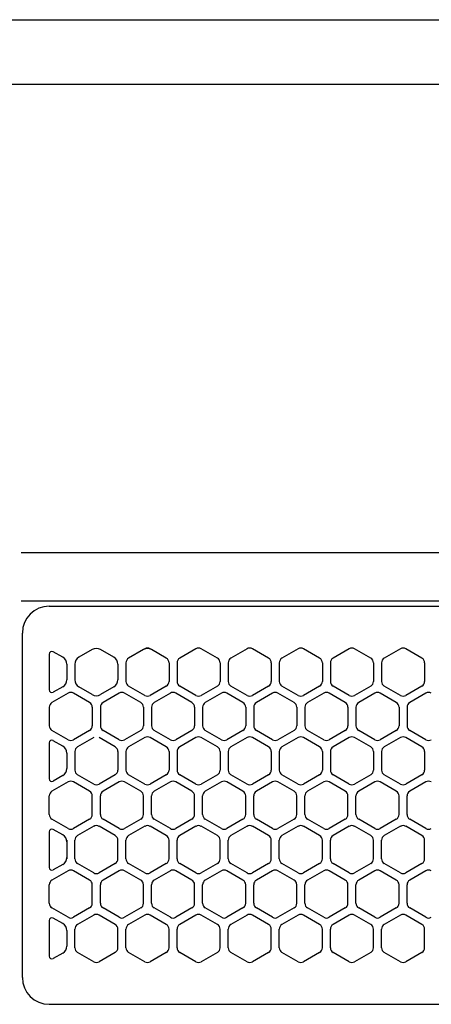
# Model space of a CAD drawing. Extents: x -4463 to 19780, y 852 to 14367.
# Drawn here: x 15200 to 15277, y 11267 to 11450 of the extents above; entities that cross this region are included whole.
import ezdxf

# ---------------------------------------------------------------- set-up
doc = ezdxf.new("R2010")
doc.units = 0
doc.header["$LTSCALE"] = 100
doc.header["$MEASUREMENT"] = 0
doc.header["$PDMODE"] = 3
doc.linetypes.add('CENTER', pattern=[50.8, 31.75, -6.35, 6.35, -6.35])
doc.linetypes.add('DASHED', pattern=[3, 2, -1])
doc.layers.get('0').update_dxf_attribs({"linetype": 'CONTINUOUS'})
doc.layers.get('Defpoints').update_dxf_attribs({"linetype": 'CONTINUOUS'})
doc.layers.add('DIM', color=1, linetype='CONTINUOUS')
doc.styles.get("Standard").update_dxf_attribs({"font": 'TXT.shx', "width": 0.7, "bigfont": 'BIGFONT.shx'})
doc.dimstyles.get("Standard").update_dxf_attribs({"dimscale": 40, "dimtxt": 2, "dimasz": 1.5, "dimexe": 0.5, "dimexo": 1, "dimgap": 0.8, "dimtad": 1, "dimdec": 1, "dimdsep": 46, "dimtxsty": 'Standard', "dimblk": 'OPEN30', "dimcen": 0, "dimclrd": 1, "dimclre": 1, "dimclrt": 7, "dimadec": 1, "dimazin": 2, "dimtm": 0.5, "dimtfac": 1, "dimtdec": 1, "dimtmove": 1, "dimatfit": 3, "dimldrblk": 'OPEN30', "dimfxl": 0, "dimtolj": 1, "dimlwd": -1, "dimlwe": -1, "dimarcsym": 0})

# ---------------------------------------------------------------- blocks, each defined once
blk = doc.blocks.new('_Open30')
at = {"color": 0, "linetype": 'ByBlock', "lineweight": -2}
for p, q in [((-1, 0.2679), (0, 0)), ((0, 0), (-1, -0.2679)), ((0, 0), (-1, 0))]:
    blk.add_line(p, q, dxfattribs=at)
blk = doc.blocks.new('*D240')
at = {"layer": 'Defpoints', "color": 0}
for p in [(16925, 11850), (14750, 11511.57), (16925, 11320.6)]:
    blk.add_point(p, dxfattribs=at)
at = {"layer": 'DIM', "color": 1}
for p, q in [((14750, 11551.57), (14750, 11870)), ((16925, 11360.6), (16925, 11870)), ((14810, 11850), (16865, 11850))]:
    blk.add_line(p, q, dxfattribs=at)
at = {"layer": 'DIM', "color": 1, "xscale": 60, "yscale": 60, "zscale": 60, "rotation": 180}
blk.add_blockref('_Open30', (14750, 11850), dxfattribs=at)
at = {"layer": 'DIM', "color": 1, "xscale": 60, "yscale": 60, "zscale": 60}
blk.add_blockref('_Open30', (16925, 11850), dxfattribs=at)
at = {"layer": 'DIM', "color": 7, "insert": (15837.5, 11922), "char_height": 80, "attachment_point": 5}
blk.add_mtext('\\A1;2175', dxfattribs=at)
blk = doc.blocks.new('RB31AW13A16R（平面）')
at = {"linetype": 'Continuous'}
for p, q in [((0.25, 505), (275, 505)), ((0.25, 505), (15, 505)), ((0.25, 496), (275, 496)), ((0.25, 496), (15, 496)), ((5.5, 495), (275, 495)), ((0.5, 426), (0.5, 490)), ((0.5, 426), (0.5, 490)), ((13.5, 486.94), (11, 485.49)), ((13.5, 486.94), (11, 485.49)), ((17.5, 485.49), (15, 486.94)), ((17.5, 485.49), (15, 486.94)), ((23, 486.94), (20.25, 485.35)), ((23, 486.94), (20.25, 485.35)), ((23.25, 487.08), (23, 486.94)), ((23.25, 487.08), (23, 486.94)), ((24.5, 486.94), (24.25, 487.08)), ((24.5, 486.94), (24.25, 487.08)), ((27.25, 485.35), (24.5, 486.94)), ((27.25, 485.35), (24.5, 486.94)), ((32.75, 487.08), (29.75, 485.35)), ((32.75, 487.08), (29.75, 485.35)), ((36.75, 485.35), (33.75, 487.08)), ((36.75, 485.35), (33.75, 487.08)), ((42.25, 487.08), (39.25, 485.35)), ((42.25, 487.08), (39.25, 485.35)), ((46.25, 485.35), (43.25, 487.08)), ((46.25, 485.35), (43.25, 487.08)), ((51.75, 487.08), (48.75, 485.35)), ((51.75, 487.08), (48.75, 485.35)), ((55.75, 485.35), (52.75, 487.08)), ((55.75, 485.35), (52.75, 487.08)), ((61.25, 487.08), (58.25, 485.35)), ((61.25, 487.08), (58.25, 485.35)), ((65.25, 485.35), (62.25, 487.08)), ((65.25, 485.35), (62.25, 487.08)), ((70.75, 487.08), (67.75, 485.35)), ((70.75, 487.08), (67.75, 485.35)), ((74.75, 485.35), (71.75, 487.08)), ((74.75, 485.35), (71.75, 487.08)), ((5.5, 486.07), (5.5, 479.43)), ((5.5, 486.07), (5.5, 479.43)), ((8, 485.49), (6.25, 486.5)), ((8, 485.49), (6.25, 486.5)), ((8.75, 484.19), (8.75, 481.31)), ((8.75, 484.19), (8.75, 481.31)), ((10.25, 484.19), (10.25, 481.31)), ((10.25, 484.19), (10.25, 481.31)), ((18.25, 484.19), (18.25, 481.31)), ((18.25, 484.19), (18.25, 481.31)), ((19.75, 484.48), (19.75, 481.02)), ((19.75, 484.48), (19.75, 481.02)), ((27.75, 484.48), (27.75, 481.02)), ((27.75, 484.48), (27.75, 481.02)), ((29.25, 484.48), (29.25, 481.02)), ((29.25, 484.48), (29.25, 481.02)), ((37.25, 484.48), (37.25, 481.02)), ((37.25, 484.48), (37.25, 481.02)), ((38.75, 484.48), (38.75, 481.02)), ((38.75, 484.48), (38.75, 481.02)), ((46.75, 484.48), (46.75, 481.02)), ((46.75, 484.48), (46.75, 481.02)), ((48.25, 484.48), (48.25, 481.02)), ((48.25, 484.48), (48.25, 481.02)), ((56.25, 484.48), (56.25, 481.02)), ((56.25, 484.48), (56.25, 481.02)), ((57.75, 484.48), (57.75, 481.02)), ((57.75, 484.48), (57.75, 481.02)), ((65.75, 484.48), (65.75, 481.02)), ((65.75, 484.48), (65.75, 481.02)), ((67.25, 484.48), (67.25, 481.02)), ((67.25, 484.48), (67.25, 481.02)), ((75.25, 484.48), (75.25, 481.02)), ((75.25, 484.48), (75.25, 481.02)), ((8, 480.01), (6.25, 479)), ((8, 480.01), (6.25, 479)), ((13.5, 478.56), (11, 480.01)), ((13.5, 478.56), (11, 480.01)), ((17.5, 480.01), (15, 478.56)), ((17.5, 480.01), (15, 478.56)), ((23.25, 478.42), (20.25, 480.15)), ((23.25, 478.42), (20.25, 480.15)), ((27.25, 480.15), (24.25, 478.42)), ((27.25, 480.15), (24.25, 478.42)), ((32.75, 478.42), (29.75, 480.15)), ((32.75, 478.42), (29.75, 480.15)), ((36.75, 480.15), (33.75, 478.42)), ((36.75, 480.15), (33.75, 478.42)), ((42.25, 478.42), (39.25, 480.15)), ((42.25, 478.42), (39.25, 480.15)), ((46.25, 480.15), (43.25, 478.42)), ((46.25, 480.15), (43.25, 478.42)), ((51.75, 478.42), (48.75, 480.15)), ((51.75, 478.42), (48.75, 480.15)), ((55.75, 480.15), (52.75, 478.42)), ((55.75, 480.15), (52.75, 478.42)), ((61.25, 478.42), (58.25, 480.15)), ((61.25, 478.42), (58.25, 480.15)), ((65.25, 480.15), (62.25, 478.42)), ((65.25, 480.15), (62.25, 478.42)), ((70.75, 478.42), (67.75, 480.15)), ((70.75, 478.42), (67.75, 480.15)), ((74.75, 480.15), (71.75, 478.42)), ((74.75, 480.15), (71.75, 478.42)), ((9, 478.83), (6, 477.1)), ((9, 478.83), (6, 477.1)), ((13, 477.1), (10, 478.83)), ((13, 477.1), (10, 478.83)), ((18.5, 478.83), (15.5, 477.1)), ((18.5, 478.83), (15.5, 477.1)), ((22.5, 477.1), (19.5, 478.83)), ((22.5, 477.1), (19.5, 478.83)), ((28, 478.83), (25, 477.1)), ((28, 478.83), (25, 477.1)), ((32, 477.1), (29, 478.83)), ((32, 477.1), (29, 478.83)), ((37.5, 478.83), (34.5, 477.1)), ((37.5, 478.83), (34.5, 477.1)), ((41.5, 477.1), (38.5, 478.83)), ((41.5, 477.1), (38.5, 478.83)), ((47, 478.83), (44, 477.1)), ((47, 478.83), (44, 477.1)), ((51, 477.1), (48, 478.83)), ((51, 477.1), (48, 478.83)), ((56.5, 478.83), (53.5, 477.1)), ((56.5, 478.83), (53.5, 477.1)), ((60.5, 477.1), (57.5, 478.83)), ((60.5, 477.1), (57.5, 478.83)), ((66, 478.83), (63, 477.1)), ((66, 478.83), (63, 477.1)), ((70, 477.1), (67, 478.83)), ((70, 477.1), (67, 478.83)), ((75.5, 478.83), (72.5, 477.1)), ((75.5, 478.83), (72.5, 477.1)), ((5.5, 476.23), (5.5, 472.77)), ((5.5, 476.23), (5.5, 472.77)), ((13.5, 476.23), (13.5, 472.77)), ((13.5, 476.23), (13.5, 472.77)), ((15, 476.23), (15, 472.77)), ((15, 476.23), (15, 472.77)), ((23, 476.23), (23, 472.77)), ((23, 476.23), (23, 472.77)), ((24.5, 476.23), (24.5, 472.77)), ((24.5, 476.23), (24.5, 472.77)), ((32.5, 476.23), (32.5, 472.77)), ((32.5, 476.23), (32.5, 472.77)), ((34, 476.23), (34, 472.77)), ((34, 476.23), (34, 472.77)), ((42, 476.23), (42, 472.77)), ((42, 476.23), (42, 472.77)), ((43.5, 476.23), (43.5, 472.77)), ((43.5, 476.23), (43.5, 472.77)), ((51.5, 476.23), (51.5, 472.77)), ((51.5, 476.23), (51.5, 472.77)), ((53, 476.23), (53, 472.77)), ((53, 476.23), (53, 472.77)), ((61, 476.23), (61, 472.77)), ((61, 476.23), (61, 472.77)), ((62.5, 476.23), (62.5, 472.77)), ((62.5, 476.23), (62.5, 472.77)), ((70.5, 476.23), (70.5, 472.77)), ((70.5, 476.23), (70.5, 472.77)), ((72, 476.23), (72, 472.77)), ((72, 476.23), (72, 472.77)), ((9, 470.17), (6, 471.9)), ((9, 470.17), (6, 471.9)), ((13, 471.9), (10, 470.17)), ((13, 471.9), (10, 470.17)), ((13.75, 470.58), (10.75, 468.85)), ((13.75, 470.58), (10.75, 468.85)), ((17.75, 468.85), (14.75, 470.58)), ((17.75, 468.85), (14.75, 470.58)), ((18.5, 470.17), (15.5, 471.9)), ((18.5, 470.17), (15.5, 471.9)), ((22.5, 471.9), (19.5, 470.17)), ((22.5, 471.9), (19.5, 470.17)), ((23.25, 470.58), (20.25, 468.85)), ((23.25, 470.58), (20.25, 468.85)), ((27.25, 468.85), (24.25, 470.58)), ((27.25, 468.85), (24.25, 470.58)), ((28, 470.17), (25, 471.9)), ((28, 470.17), (25, 471.9)), ((32, 471.9), (29, 470.17)), ((32, 471.9), (29, 470.17)), ((32.75, 470.58), (29.75, 468.85)), ((32.75, 470.58), (29.75, 468.85)), ((36.75, 468.85), (33.75, 470.58)), ((36.75, 468.85), (33.75, 470.58)), ((37.5, 470.17), (34.5, 471.9)), ((37.5, 470.17), (34.5, 471.9)), ((41.5, 471.9), (38.5, 470.17)), ((41.5, 471.9), (38.5, 470.17)), ((42.25, 470.58), (39.25, 468.85)), ((42.25, 470.58), (39.25, 468.85)), ((46.25, 468.85), (43.25, 470.58)), ((46.25, 468.85), (43.25, 470.58)), ((47, 470.17), (44, 471.9)), ((47, 470.17), (44, 471.9)), ((51, 471.9), (48, 470.17)), ((51, 471.9), (48, 470.17)), ((51.75, 470.58), (48.75, 468.85)), ((51.75, 470.58), (48.75, 468.85)), ((55.75, 468.85), (52.75, 470.58)), ((55.75, 468.85), (52.75, 470.58)), ((56.5, 470.17), (53.5, 471.9)), ((56.5, 470.17), (53.5, 471.9)), ((60.5, 471.9), (57.5, 470.17)), ((60.5, 471.9), (57.5, 470.17)), ((61.25, 470.58), (58.25, 468.85)), ((61.25, 470.58), (58.25, 468.85)), ((65.25, 468.85), (62.25, 470.58)), ((65.25, 468.85), (62.25, 470.58)), ((66, 470.17), (63, 471.9)), ((66, 470.17), (63, 471.9)), ((70, 471.9), (67, 470.17)), ((70, 471.9), (67, 470.17)), ((70.75, 470.58), (67.75, 468.85)), ((70.75, 470.58), (67.75, 468.85)), ((74.75, 468.85), (71.75, 470.58)), ((74.75, 468.85), (71.75, 470.58)), ((75.5, 470.17), (72.5, 471.9)), ((75.5, 470.17), (72.5, 471.9)), ((5.5, 469.57), (5.5, 462.93)), ((5.5, 469.57), (5.5, 462.93)), ((8, 468.99), (6.25, 470)), ((8, 468.99), (6.25, 470)), ((8.75, 467.69), (8.75, 464.81)), ((8.75, 467.69), (8.75, 464.81)), ((10.25, 467.98), (10.25, 464.52)), ((10.25, 467.98), (10.25, 464.52)), ((18.25, 467.98), (18.25, 464.52)), ((18.25, 467.98), (18.25, 464.52)), ((19.75, 467.98), (19.75, 464.52)), ((19.75, 467.98), (19.75, 464.52)), ((27.75, 467.98), (27.75, 464.52)), ((27.75, 467.98), (27.75, 464.52)), ((29.25, 467.98), (29.25, 464.52)), ((29.25, 467.98), (29.25, 464.52)), ((37.25, 467.98), (37.25, 464.52)), ((37.25, 467.98), (37.25, 464.52)), ((38.75, 467.98), (38.75, 464.52)), ((38.75, 467.98), (38.75, 464.52)), ((46.75, 467.98), (46.75, 464.52)), ((46.75, 467.98), (46.75, 464.52)), ((48.25, 467.98), (48.25, 464.52)), ((48.25, 467.98), (48.25, 464.52)), ((56.25, 467.98), (56.25, 464.52)), ((56.25, 467.98), (56.25, 464.52)), ((57.75, 467.98), (57.75, 464.52)), ((57.75, 467.98), (57.75, 464.52)), ((65.75, 467.98), (65.75, 464.52)), ((65.75, 467.98), (65.75, 464.52)), ((67.25, 467.98), (67.25, 464.52)), ((67.25, 467.98), (67.25, 464.52)), ((75.25, 467.98), (75.25, 464.52)), ((75.25, 467.98), (75.25, 464.52)), ((8, 463.51), (6.25, 462.5)), ((8, 463.51), (6.25, 462.5)), ((13.75, 461.92), (10.75, 463.65)), ((13.75, 461.92), (10.75, 463.65)), ((17.75, 463.65), (14.75, 461.92)), ((17.75, 463.65), (14.75, 461.92)), ((23.25, 461.92), (20.25, 463.65)), ((23.25, 461.92), (20.25, 463.65)), ((27.25, 463.65), (24.25, 461.92)), ((27.25, 463.65), (24.25, 461.92)), ((32.75, 461.92), (29.75, 463.65)), ((32.75, 461.92), (29.75, 463.65)), ((36.75, 463.65), (33.75, 461.92)), ((36.75, 463.65), (33.75, 461.92)), ((42.25, 461.92), (39.25, 463.65)), ((42.25, 461.92), (39.25, 463.65)), ((46.25, 463.65), (43.25, 461.92)), ((46.25, 463.65), (43.25, 461.92)), ((51.75, 461.92), (48.75, 463.65)), ((51.75, 461.92), (48.75, 463.65)), ((55.75, 463.65), (52.75, 461.92)), ((55.75, 463.65), (52.75, 461.92)), ((61.25, 461.92), (58.25, 463.65)), ((61.25, 461.92), (58.25, 463.65)), ((65.25, 463.65), (62.25, 461.92)), ((65.25, 463.65), (62.25, 461.92)), ((70.75, 461.92), (67.75, 463.65)), ((70.75, 461.92), (67.75, 463.65)), ((74.75, 463.65), (71.75, 461.92)), ((74.75, 463.65), (71.75, 461.92)), ((9, 462.33), (6, 460.6)), ((9, 462.33), (6, 460.6)), ((13, 460.6), (10, 462.33)), ((13, 460.6), (10, 462.33)), ((18.5, 462.33), (15.5, 460.6)), ((18.5, 462.33), (15.5, 460.6)), ((22.5, 460.6), (19.5, 462.33)), ((22.5, 460.6), (19.5, 462.33)), ((28, 462.33), (25, 460.6)), ((28, 462.33), (25, 460.6)), ((32, 460.6), (29, 462.33)), ((32, 460.6), (29, 462.33)), ((37.5, 462.33), (34.5, 460.6)), ((37.5, 462.33), (34.5, 460.6)), ((41.5, 460.6), (38.5, 462.33)), ((41.5, 460.6), (38.5, 462.33)), ((47, 462.33), (44, 460.6)), ((47, 462.33), (44, 460.6)), ((51, 460.6), (48, 462.33)), ((51, 460.6), (48, 462.33)), ((56.5, 462.33), (53.5, 460.6)), ((56.5, 462.33), (53.5, 460.6)), ((60.5, 460.6), (57.5, 462.33)), ((60.5, 460.6), (57.5, 462.33)), ((66, 462.33), (63, 460.6)), ((66, 462.33), (63, 460.6)), ((70, 460.6), (67, 462.33)), ((70, 460.6), (67, 462.33)), ((75.5, 462.33), (72.5, 460.6)), ((75.5, 462.33), (72.5, 460.6)), ((5.5, 456.27), (5.5, 459.73)), ((5.5, 456.27), (5.5, 459.73)), ((13.5, 456.27), (13.5, 459.73)), ((13.5, 456.27), (13.5, 459.73)), ((15, 456.27), (15, 459.73)), ((15, 456.27), (15, 459.73)), ((23, 456.27), (23, 459.73)), ((23, 456.27), (23, 459.73)), ((24.5, 456.27), (24.5, 459.73)), ((24.5, 456.27), (24.5, 459.73)), ((32.5, 456.27), (32.5, 459.73)), ((32.5, 456.27), (32.5, 459.73)), ((34, 456.27), (34, 459.73)), ((34, 456.27), (34, 459.73)), ((42, 456.27), (42, 459.73)), ((42, 456.27), (42, 459.73)), ((43.5, 456.27), (43.5, 459.73)), ((43.5, 456.27), (43.5, 459.73)), ((51.5, 456.27), (51.5, 459.73)), ((51.5, 456.27), (51.5, 459.73)), ((53, 456.27), (53, 459.73)), ((53, 456.27), (53, 459.73)), ((61, 456.27), (61, 459.73)), ((61, 456.27), (61, 459.73)), ((62.5, 456.27), (62.5, 459.73)), ((62.5, 456.27), (62.5, 459.73)), ((70.5, 456.27), (70.5, 459.73)), ((70.5, 456.27), (70.5, 459.73)), ((72, 456.27), (72, 459.73)), ((72, 456.27), (72, 459.73)), ((9, 453.67), (6, 455.4)), ((9, 453.67), (6, 455.4)), ((13, 455.4), (10, 453.67)), ((13, 455.4), (10, 453.67)), ((13.75, 454.08), (10.75, 452.35)), ((13.75, 454.08), (10.75, 452.35)), ((17.75, 452.35), (14.75, 454.08)), ((17.75, 452.35), (14.75, 454.08)), ((18.5, 453.67), (15.5, 455.4)), ((18.5, 453.67), (15.5, 455.4)), ((22.5, 455.4), (19.5, 453.67)), ((22.5, 455.4), (19.5, 453.67)), ((23.25, 454.08), (20.25, 452.35)), ((23.25, 454.08), (20.25, 452.35)), ((27.25, 452.35), (24.25, 454.08)), ((27.25, 452.35), (24.25, 454.08)), ((28, 453.67), (25, 455.4)), ((28, 453.67), (25, 455.4)), ((32, 455.4), (29, 453.67)), ((32, 455.4), (29, 453.67)), ((32.75, 454.08), (29.75, 452.35)), ((32.75, 454.08), (29.75, 452.35)), ((36.75, 452.35), (33.75, 454.08)), ((36.75, 452.35), (33.75, 454.08)), ((37.5, 453.67), (34.5, 455.4)), ((37.5, 453.67), (34.5, 455.4)), ((41.5, 455.4), (38.5, 453.67)), ((41.5, 455.4), (38.5, 453.67)), ((42.25, 454.08), (39.25, 452.35)), ((42.25, 454.08), (39.25, 452.35)), ((46.25, 452.35), (43.25, 454.08)), ((46.25, 452.35), (43.25, 454.08)), ((47, 453.67), (44, 455.4)), ((47, 453.67), (44, 455.4)), ((51, 455.4), (48, 453.67)), ((51, 455.4), (48, 453.67)), ((51.75, 454.08), (48.75, 452.35)), ((51.75, 454.08), (48.75, 452.35)), ((55.75, 452.35), (52.75, 454.08)), ((55.75, 452.35), (52.75, 454.08)), ((56.5, 453.67), (53.5, 455.4)), ((56.5, 453.67), (53.5, 455.4)), ((60.5, 455.4), (57.5, 453.67)), ((60.5, 455.4), (57.5, 453.67)), ((61.25, 454.08), (58.25, 452.35)), ((61.25, 454.08), (58.25, 452.35)), ((65.25, 452.35), (62.25, 454.08)), ((65.25, 452.35), (62.25, 454.08)), ((66, 453.67), (63, 455.4)), ((66, 453.67), (63, 455.4)), ((70, 455.4), (67, 453.67)), ((70, 455.4), (67, 453.67)), ((70.75, 454.08), (67.75, 452.35)), ((70.75, 454.08), (67.75, 452.35)), ((74.75, 452.35), (71.75, 454.08)), ((74.75, 452.35), (71.75, 454.08)), ((75.5, 453.67), (72.5, 455.4)), ((75.5, 453.67), (72.5, 455.4)), ((5.5, 453.07), (5.5, 446.43)), ((8, 452.49), (6.25, 453.5)), ((8.75, 451.48), (8.75, 451.19)), ((8.75, 451.19), (8.75, 448.31)), ((8.75, 451.19), (8.75, 448.31)), ((10.25, 448.02), (10.25, 451.48)), ((10.25, 448.02), (10.25, 451.48)), ((18.25, 448.02), (18.25, 451.48)), ((18.25, 448.02), (18.25, 451.48)), ((19.75, 448.02), (19.75, 451.48)), ((19.75, 448.02), (19.75, 451.48)), ((27.75, 448.02), (27.75, 451.48)), ((27.75, 448.02), (27.75, 451.48)), ((29.25, 448.02), (29.25, 451.48)), ((29.25, 448.02), (29.25, 451.48)), ((37.25, 448.02), (37.25, 451.48)), ((37.25, 448.02), (37.25, 451.48)), ((38.75, 448.02), (38.75, 451.48)), ((38.75, 448.02), (38.75, 451.48)), ((46.75, 448.02), (46.75, 451.48)), ((46.75, 448.02), (46.75, 451.48)), ((48.25, 448.02), (48.25, 451.48)), ((48.25, 448.02), (48.25, 451.48)), ((56.25, 448.02), (56.25, 451.48)), ((56.25, 448.02), (56.25, 451.48)), ((57.75, 448.02), (57.75, 451.48)), ((57.75, 448.02), (57.75, 451.48)), ((65.75, 448.02), (65.75, 451.48)), ((65.75, 448.02), (65.75, 451.48)), ((67.25, 448.02), (67.25, 451.48)), ((67.25, 448.02), (67.25, 451.48)), ((75.25, 448.02), (75.25, 451.48)), ((75.25, 448.02), (75.25, 451.48)), ((8, 447.01), (6.25, 446)), ((8.75, 448.31), (8.75, 448.02)), ((13.75, 445.42), (10.75, 447.15)), ((13.75, 445.42), (10.75, 447.15)), ((17.75, 447.15), (14.75, 445.42)), ((17.75, 447.15), (14.75, 445.42)), ((23.25, 445.42), (20.25, 447.15)), ((23.25, 445.42), (20.25, 447.15)), ((27.25, 447.15), (24.25, 445.42)), ((27.25, 447.15), (24.25, 445.42)), ((32.75, 445.42), (29.75, 447.15)), ((32.75, 445.42), (29.75, 447.15)), ((36.75, 447.15), (33.75, 445.42)), ((36.75, 447.15), (33.75, 445.42)), ((42.25, 445.42), (39.25, 447.15)), ((42.25, 445.42), (39.25, 447.15)), ((46.25, 447.15), (43.25, 445.42)), ((46.25, 447.15), (43.25, 445.42)), ((51.75, 445.42), (48.75, 447.15)), ((51.75, 445.42), (48.75, 447.15)), ((55.75, 447.15), (52.75, 445.42)), ((55.75, 447.15), (52.75, 445.42)), ((61.25, 445.42), (58.25, 447.15)), ((61.25, 445.42), (58.25, 447.15)), ((65.25, 447.15), (62.25, 445.42)), ((65.25, 447.15), (62.25, 445.42)), ((70.75, 445.42), (67.75, 447.15)), ((70.75, 445.42), (67.75, 447.15)), ((74.75, 447.15), (71.75, 445.42)), ((74.75, 447.15), (71.75, 445.42)), ((9, 445.83), (6, 444.1)), ((9, 445.83), (6, 444.1)), ((13, 444.1), (10, 445.83)), ((13, 444.1), (10, 445.83)), ((18.5, 445.83), (15.5, 444.1)), ((18.5, 445.83), (15.5, 444.1)), ((22.5, 444.1), (19.5, 445.83)), ((22.5, 444.1), (19.5, 445.83)), ((28, 445.83), (25, 444.1)), ((28, 445.83), (25, 444.1)), ((32, 444.1), (29, 445.83)), ((32, 444.1), (29, 445.83)), ((37.5, 445.83), (34.5, 444.1)), ((37.5, 445.83), (34.5, 444.1)), ((41.5, 444.1), (38.5, 445.83)), ((41.5, 444.1), (38.5, 445.83)), ((47, 445.83), (44, 444.1)), ((47, 445.83), (44, 444.1)), ((51, 444.1), (48, 445.83)), ((51, 444.1), (48, 445.83)), ((56.5, 445.83), (53.5, 444.1)), ((56.5, 445.83), (53.5, 444.1)), ((60.5, 444.1), (57.5, 445.83)), ((60.5, 444.1), (57.5, 445.83)), ((66, 445.83), (63, 444.1)), ((66, 445.83), (63, 444.1)), ((70, 444.1), (67, 445.83)), ((70, 444.1), (67, 445.83)), ((75.5, 445.83), (72.5, 444.1)), ((75.5, 445.83), (72.5, 444.1)), ((5.5, 439.77), (5.5, 443.23)), ((5.5, 439.77), (5.5, 443.23)), ((13.5, 439.77), (13.5, 443.23)), ((13.5, 439.77), (13.5, 443.23)), ((15, 439.77), (15, 443.23)), ((15, 439.77), (15, 443.23)), ((23, 439.77), (23, 443.23)), ((23, 439.77), (23, 443.23)), ((24.5, 439.77), (24.5, 443.23)), ((24.5, 439.77), (24.5, 443.23)), ((32.5, 439.77), (32.5, 443.23)), ((32.5, 439.77), (32.5, 443.23)), ((34, 439.77), (34, 443.23)), ((34, 439.77), (34, 443.23)), ((42, 439.77), (42, 443.23)), ((42, 439.77), (42, 443.23)), ((43.5, 439.77), (43.5, 443.23)), ((43.5, 439.77), (43.5, 443.23)), ((51.5, 439.77), (51.5, 443.23)), ((51.5, 439.77), (51.5, 443.23)), ((53, 439.77), (53, 443.23)), ((53, 439.77), (53, 443.23)), ((61, 439.77), (61, 443.23)), ((61, 439.77), (61, 443.23)), ((62.5, 439.77), (62.5, 443.23)), ((62.5, 439.77), (62.5, 443.23)), ((70.5, 439.77), (70.5, 443.23)), ((70.5, 439.77), (70.5, 443.23)), ((72, 439.77), (72, 443.23)), ((72, 439.77), (72, 443.23)), ((9, 437.17), (6, 438.9)), ((9, 437.17), (6, 438.9)), ((13, 438.9), (10, 437.17)), ((13, 438.9), (10, 437.17)), ((13.75, 437.58), (10.75, 435.85)), ((13.75, 437.58), (10.75, 435.85)), ((17.75, 435.85), (14.75, 437.58)), ((17.75, 435.85), (14.75, 437.58)), ((18.5, 437.17), (15.5, 438.9)), ((18.5, 437.17), (15.5, 438.9)), ((22.5, 438.9), (19.5, 437.17)), ((22.5, 438.9), (19.5, 437.17)), ((23.25, 437.58), (20.25, 435.85)), ((23.25, 437.58), (20.25, 435.85)), ((27.25, 435.85), (24.25, 437.58)), ((27.25, 435.85), (24.25, 437.58)), ((28, 437.17), (25, 438.9)), ((28, 437.17), (25, 438.9)), ((32, 438.9), (29, 437.17)), ((32, 438.9), (29, 437.17)), ((32.75, 437.58), (29.75, 435.85)), ((32.75, 437.58), (29.75, 435.85)), ((36.75, 435.85), (33.75, 437.58)), ((36.75, 435.85), (33.75, 437.58)), ((37.5, 437.17), (34.5, 438.9)), ((37.5, 437.17), (34.5, 438.9)), ((41.5, 438.9), (38.5, 437.17)), ((41.5, 438.9), (38.5, 437.17)), ((42.25, 437.58), (39.25, 435.85)), ((42.25, 437.58), (39.25, 435.85)), ((46.25, 435.85), (43.25, 437.58)), ((46.25, 435.85), (43.25, 437.58)), ((47, 437.17), (44, 438.9)), ((47, 437.17), (44, 438.9)), ((51, 438.9), (48, 437.17)), ((51, 438.9), (48, 437.17)), ((51.75, 437.58), (48.75, 435.85)), ((51.75, 437.58), (48.75, 435.85)), ((55.75, 435.85), (52.75, 437.58)), ((55.75, 435.85), (52.75, 437.58)), ((56.5, 437.17), (53.5, 438.9)), ((56.5, 437.17), (53.5, 438.9)), ((60.5, 438.9), (57.5, 437.17)), ((60.5, 438.9), (57.5, 437.17)), ((61.25, 437.58), (58.25, 435.85)), ((61.25, 437.58), (58.25, 435.85)), ((65.25, 435.85), (62.25, 437.58)), ((65.25, 435.85), (62.25, 437.58)), ((66, 437.17), (63, 438.9)), ((66, 437.17), (63, 438.9)), ((70, 438.9), (67, 437.17)), ((70, 438.9), (67, 437.17)), ((70.75, 437.58), (67.75, 435.85)), ((70.75, 437.58), (67.75, 435.85)), ((74.75, 435.85), (71.75, 437.58)), ((74.75, 435.85), (71.75, 437.58)), ((75.5, 437.17), (72.5, 438.9)), ((75.5, 437.17), (72.5, 438.9)), ((5.5, 436.57), (5.5, 429.93)), ((8, 435.99), (6.25, 437)), ((8.75, 434.69), (8.75, 431.81)), ((8.75, 434.69), (8.75, 431.81)), ((10.25, 431.52), (10.25, 434.98)), ((10.25, 431.52), (10.25, 434.98)), ((18.25, 431.52), (18.25, 434.98)), ((18.25, 431.52), (18.25, 434.98)), ((19.75, 431.52), (19.75, 434.98)), ((19.75, 431.52), (19.75, 434.98)), ((27.75, 431.52), (27.75, 434.98)), ((27.75, 431.52), (27.75, 434.98)), ((29.25, 431.52), (29.25, 434.98)), ((29.25, 431.52), (29.25, 434.98)), ((37.25, 431.52), (37.25, 434.98)), ((37.25, 431.52), (37.25, 434.98)), ((38.75, 431.52), (38.75, 434.98)), ((38.75, 431.52), (38.75, 434.98)), ((46.75, 431.52), (46.75, 434.98)), ((46.75, 431.52), (46.75, 434.98)), ((48.25, 431.52), (48.25, 434.98)), ((48.25, 431.52), (48.25, 434.98)), ((56.25, 431.52), (56.25, 434.98)), ((56.25, 431.52), (56.25, 434.98)), ((57.75, 431.52), (57.75, 434.98)), ((57.75, 431.52), (57.75, 434.98)), ((65.75, 431.52), (65.75, 434.98)), ((65.75, 431.52), (65.75, 434.98)), ((67.25, 431.52), (67.25, 434.98)), ((67.25, 431.52), (67.25, 434.98)), ((75.25, 431.52), (75.25, 434.98)), ((75.25, 431.52), (75.25, 434.98)), ((8, 430.51), (6.25, 429.5)), ((8, 430.51), (6.25, 429.5)), ((13.75, 428.92), (10.75, 430.65)), ((13.75, 428.92), (10.75, 430.65)), ((17.75, 430.65), (14.75, 428.92)), ((17.75, 430.65), (14.75, 428.92)), ((23.25, 428.92), (20.25, 430.65)), ((23.25, 428.92), (20.25, 430.65)), ((27.25, 430.65), (24.25, 428.92)), ((27.25, 430.65), (24.25, 428.92)), ((32.75, 428.92), (29.75, 430.65)), ((32.75, 428.92), (29.75, 430.65)), ((36.75, 430.65), (33.75, 428.92)), ((36.75, 430.65), (33.75, 428.92)), ((42.25, 428.92), (39.25, 430.65)), ((42.25, 428.92), (39.25, 430.65)), ((46.25, 430.65), (43.25, 428.92)), ((46.25, 430.65), (43.25, 428.92)), ((51.75, 428.92), (48.75, 430.65)), ((51.75, 428.92), (48.75, 430.65)), ((55.75, 430.65), (52.75, 428.92)), ((55.75, 430.65), (52.75, 428.92)), ((61.25, 428.92), (58.25, 430.65)), ((61.25, 428.92), (58.25, 430.65)), ((65.25, 430.65), (62.25, 428.92)), ((65.25, 430.65), (62.25, 428.92)), ((70.75, 428.92), (67.75, 430.65)), ((70.75, 428.92), (67.75, 430.65)), ((74.75, 430.65), (71.75, 428.92)), ((74.75, 430.65), (71.75, 428.92)), ((5.5, 421), (275, 421))]:
    blk.add_line(p, q, dxfattribs=at)
at = {"linetype": 'DASHED'}
for p, q in [((5.5, 495), (275, 495)), ((5.5, 421), (275, 421))]:
    blk.add_line(p, q, dxfattribs=at)
at = {"linetype": 'CENTER'}
blk.add_line((0.5, 466), (0.5, 478), dxfattribs=at)
blk.add_line((0.5, 466), (0.5, 478), dxfattribs=at)
at = {"linetype": 'Continuous'}
for centre, radius, start, end in [((5.5, 490), 5, 90, 180), ((14.25, 485.64), 1.5, 60, 120), ((23.75, 485.64), 1.5, 60, 120), ((23.75, 485.64), 1.5, 60, 120), ((23.75, 486.21), 1, 60, 120), ((23.75, 486.21), 1, 60, 120), ((33.25, 486.21), 1, 60, 120), ((33.25, 486.21), 1, 60, 120), ((42.75, 486.21), 1, 60, 120), ((42.75, 486.21), 1, 60, 120), ((52.25, 486.21), 1, 60, 120), ((52.25, 486.21), 1, 60, 120), ((61.75, 486.21), 1, 60, 120), ((61.75, 486.21), 1, 60, 120), ((71.25, 486.21), 1, 60, 120), ((71.25, 486.21), 1, 60, 120), ((6, 486.07), 0.5, 60, 180), ((7.25, 484.19), 1.5, 0, 60), ((11.75, 484.19), 1.5, 120, 180), ((16.75, 484.19), 1.5, 0, 60), ((20.75, 484.48), 1, 120, 180), ((20.75, 484.48), 1, 120, 180), ((26.75, 484.48), 1, 0, 60), ((26.75, 484.48), 1, 0, 60), ((30.25, 484.48), 1, 120, 180), ((30.25, 484.48), 1, 120, 180), ((36.25, 484.48), 1, 0, 60), ((36.25, 484.48), 1, 0, 60), ((39.75, 484.48), 1, 120, 180), ((39.75, 484.48), 1, 120, 180), ((45.75, 484.48), 1, 0, 60), ((45.75, 484.48), 1, 0, 60), ((49.25, 484.48), 1, 120, 180), ((49.25, 484.48), 1, 120, 180), ((55.25, 484.48), 1, 0, 60), ((55.25, 484.48), 1, 0, 60), ((58.75, 484.48), 1, 120, 180), ((58.75, 484.48), 1, 120, 180), ((64.75, 484.48), 1, 0, 60), ((64.75, 484.48), 1, 0, 60), ((68.25, 484.48), 1, 120, 180), ((68.25, 484.48), 1, 120, 180), ((74.25, 484.48), 1, 0, 60), ((74.25, 484.48), 1, 0, 60), ((7.25, 481.31), 1.5, 300, 0), ((11.75, 481.31), 1.5, 180, 240), ((16.75, 481.31), 1.5, 300, 0), ((20.75, 481.02), 1, 180, 240), ((20.75, 481.02), 1, 180, 240), ((26.75, 481.02), 1, 300, 0), ((26.75, 481.02), 1, 300, 0), ((30.25, 481.02), 1, 180, 240), ((30.25, 481.02), 1, 180, 240), ((36.25, 481.02), 1, 300, 0), ((36.25, 481.02), 1, 300, 0), ((39.75, 481.02), 1, 180, 240), ((39.75, 481.02), 1, 180, 240), ((45.75, 481.02), 1, 300, 0), ((45.75, 481.02), 1, 300, 0), ((49.25, 481.02), 1, 180, 240), ((49.25, 481.02), 1, 180, 240), ((55.25, 481.02), 1, 300, 0), ((55.25, 481.02), 1, 300, 0), ((58.75, 481.02), 1, 180, 240), ((58.75, 481.02), 1, 180, 240), ((64.75, 481.02), 1, 300, 0), ((64.75, 481.02), 1, 300, 0), ((68.25, 481.02), 1, 180, 240), ((68.25, 481.02), 1, 180, 240), ((74.25, 481.02), 1, 300, 0), ((74.25, 481.02), 1, 300, 0), ((6, 479.43), 0.5, 180, 300), ((9.5, 477.96), 1, 60, 120), ((9.5, 477.96), 1, 60, 120), ((14.25, 479.86), 1.5, 240, 300), ((19, 477.96), 1, 60, 120), ((19, 477.96), 1, 60, 120), ((23.75, 479.29), 1, 240, 300), ((23.75, 479.29), 1, 240, 300), ((28.5, 477.96), 1, 60, 120), ((28.5, 477.96), 1, 60, 120), ((33.25, 479.29), 1, 240, 300), ((33.25, 479.29), 1, 240, 300), ((38, 477.96), 1, 60, 120), ((38, 477.96), 1, 60, 120), ((42.75, 479.29), 1, 240, 300), ((42.75, 479.29), 1, 240, 300), ((47.5, 477.96), 1, 60, 120), ((47.5, 477.96), 1, 60, 120), ((52.25, 479.29), 1, 240, 300), ((52.25, 479.29), 1, 240, 300), ((57, 477.96), 1, 60, 120), ((57, 477.96), 1, 60, 120), ((61.75, 479.29), 1, 240, 300), ((61.75, 479.29), 1, 240, 300), ((66.5, 477.96), 1, 60, 120), ((66.5, 477.96), 1, 60, 120), ((71.25, 479.29), 1, 240, 300), ((71.25, 479.29), 1, 240, 300), ((76, 477.96), 1, 60, 120), ((76, 477.96), 1, 60, 120), ((6.5, 476.23), 1, 120, 180), ((6.5, 476.23), 1, 120, 180), ((12.5, 476.23), 1, 0, 60), ((12.5, 476.23), 1, 0, 60), ((16, 476.23), 1, 120, 180), ((16, 476.23), 1, 120, 180), ((22, 476.23), 1, 0, 60), ((22, 476.23), 1, 0, 60), ((25.5, 476.23), 1, 120, 180), ((25.5, 476.23), 1, 120, 180), ((31.5, 476.23), 1, 0, 60), ((31.5, 476.23), 1, 0, 60), ((35, 476.23), 1, 120, 180), ((35, 476.23), 1, 120, 180), ((41, 476.23), 1, 0, 60), ((41, 476.23), 1, 0, 60), ((44.5, 476.23), 1, 120, 180), ((44.5, 476.23), 1, 120, 180), ((50.5, 476.23), 1, 0, 60), ((50.5, 476.23), 1, 0, 60), ((54, 476.23), 1, 120, 180), ((54, 476.23), 1, 120, 180), ((60, 476.23), 1, 0, 60), ((60, 476.23), 1, 0, 60), ((63.5, 476.23), 1, 120, 180), ((63.5, 476.23), 1, 120, 180), ((69.5, 476.23), 1, 0, 60), ((69.5, 476.23), 1, 0, 60), ((73, 476.23), 1, 120, 180), ((73, 476.23), 1, 120, 180), ((6.5, 472.77), 1, 180, 240), ((6.5, 472.77), 1, 180, 240), ((12.5, 472.77), 1, 300, 0), ((12.5, 472.77), 1, 300, 0), ((16, 472.77), 1, 180, 240), ((16, 472.77), 1, 180, 240), ((22, 472.77), 1, 300, 0), ((22, 472.77), 1, 300, 0), ((25.5, 472.77), 1, 180, 240), ((25.5, 472.77), 1, 180, 240), ((31.5, 472.77), 1, 300, 0), ((31.5, 472.77), 1, 300, 0), ((35, 472.77), 1, 180, 240), ((35, 472.77), 1, 180, 240), ((41, 472.77), 1, 300, 0), ((41, 472.77), 1, 300, 0), ((44.5, 472.77), 1, 180, 240), ((44.5, 472.77), 1, 180, 240), ((50.5, 472.77), 1, 300, 0), ((50.5, 472.77), 1, 300, 0), ((54, 472.77), 1, 180, 240), ((54, 472.77), 1, 180, 240), ((60, 472.77), 1, 300, 0), ((60, 472.77), 1, 300, 0), ((63.5, 472.77), 1, 180, 240), ((63.5, 472.77), 1, 180, 240), ((69.5, 472.77), 1, 300, 0), ((69.5, 472.77), 1, 300, 0), ((73, 472.77), 1, 180, 240), ((73, 472.77), 1, 180, 240), ((23.75, 469.71), 1, 60, 120), ((23.75, 469.71), 1, 60, 120), ((33.25, 469.71), 1, 60, 120), ((33.25, 469.71), 1, 60, 120), ((42.75, 469.71), 1, 60, 120), ((42.75, 469.71), 1, 60, 120), ((52.25, 469.71), 1, 60, 120), ((52.25, 469.71), 1, 60, 120), ((61.75, 469.71), 1, 60, 120), ((61.75, 469.71), 1, 60, 120), ((71.25, 469.71), 1, 60, 120), ((71.25, 469.71), 1, 60, 120), ((6, 469.57), 0.5, 60, 180), ((7.25, 467.69), 1.5, 0, 60), ((9.5, 471.04), 1, 240, 300), ((9.5, 471.04), 1, 240, 300), ((11.25, 467.98), 1, 120, 180), ((11.25, 467.98), 1, 120, 180), ((17.25, 467.98), 1, 0, 60), ((17.25, 467.98), 1, 0, 60), ((19, 471.04), 1, 240, 300), ((19, 471.04), 1, 240, 300), ((20.75, 467.98), 1, 120, 180), ((20.75, 467.98), 1, 120, 180), ((26.75, 467.98), 1, 0, 60), ((26.75, 467.98), 1, 0, 60), ((28.5, 471.04), 1, 240, 300), ((28.5, 471.04), 1, 240, 300), ((30.25, 467.98), 1, 120, 180), ((30.25, 467.98), 1, 120, 180), ((36.25, 467.98), 1, 0, 60), ((36.25, 467.98), 1, 0, 60), ((38, 471.04), 1, 240, 300), ((38, 471.04), 1, 240, 300), ((39.75, 467.98), 1, 120, 180), ((39.75, 467.98), 1, 120, 180), ((45.75, 467.98), 1, 0, 60), ((45.75, 467.98), 1, 0, 60), ((47.5, 471.04), 1, 240, 300), ((47.5, 471.04), 1, 240, 300), ((49.25, 467.98), 1, 120, 180), ((49.25, 467.98), 1, 120, 180), ((55.25, 467.98), 1, 0, 60), ((55.25, 467.98), 1, 0, 60), ((57, 471.04), 1, 240, 300), ((57, 471.04), 1, 240, 300), ((58.75, 467.98), 1, 120, 180), ((58.75, 467.98), 1, 120, 180), ((64.75, 467.98), 1, 0, 60), ((64.75, 467.98), 1, 0, 60), ((66.5, 471.04), 1, 240, 300), ((66.5, 471.04), 1, 240, 300), ((68.25, 467.98), 1, 120, 180), ((68.25, 467.98), 1, 120, 180), ((74.25, 467.98), 1, 0, 60), ((74.25, 467.98), 1, 0, 60), ((76, 471.04), 1, 240, 300), ((76, 471.04), 1, 240, 300), ((7.25, 464.81), 1.5, 300, 0), ((11.25, 464.52), 1, 180, 240), ((11.25, 464.52), 1, 180, 240), ((17.25, 464.52), 1, 300, 0), ((17.25, 464.52), 1, 300, 0), ((20.75, 464.52), 1, 180, 240), ((20.75, 464.52), 1, 180, 240), ((26.75, 464.52), 1, 300, 0), ((26.75, 464.52), 1, 300, 0), ((30.25, 464.52), 1, 180, 240), ((30.25, 464.52), 1, 180, 240), ((36.25, 464.52), 1, 300, 0), ((36.25, 464.52), 1, 300, 0), ((39.75, 464.52), 1, 180, 240), ((39.75, 464.52), 1, 180, 240), ((45.75, 464.52), 1, 300, 0), ((45.75, 464.52), 1, 300, 0), ((49.25, 464.52), 1, 180, 240), ((49.25, 464.52), 1, 180, 240), ((55.25, 464.52), 1, 300, 0), ((55.25, 464.52), 1, 300, 0), ((58.75, 464.52), 1, 180, 240), ((58.75, 464.52), 1, 180, 240), ((64.75, 464.52), 1, 300, 0), ((64.75, 464.52), 1, 300, 0), ((68.25, 464.52), 1, 180, 240), ((68.25, 464.52), 1, 180, 240), ((74.25, 464.52), 1, 300, 0), ((74.25, 464.52), 1, 300, 0), ((6, 462.93), 0.5, 180, 300), ((9.5, 461.46), 1, 60, 120), ((9.5, 461.46), 1, 60, 120), ((14.25, 462.79), 1, 240, 300), ((14.25, 462.79), 1, 240, 300), ((19, 461.46), 1, 60, 120), ((19, 461.46), 1, 60, 120), ((23.75, 462.79), 1, 240, 300), ((23.75, 462.79), 1, 240, 300), ((28.5, 461.46), 1, 60, 120), ((28.5, 461.46), 1, 60, 120), ((33.25, 462.79), 1, 240, 300), ((33.25, 462.79), 1, 240, 300), ((38, 461.46), 1, 60, 120), ((38, 461.46), 1, 60, 120), ((42.75, 462.79), 1, 240, 300), ((42.75, 462.79), 1, 240, 300), ((47.5, 461.46), 1, 60, 120), ((47.5, 461.46), 1, 60, 120), ((52.25, 462.79), 1, 240, 300), ((52.25, 462.79), 1, 240, 300), ((57, 461.46), 1, 60, 120), ((57, 461.46), 1, 60, 120), ((61.75, 462.79), 1, 240, 300), ((61.75, 462.79), 1, 240, 300), ((66.5, 461.46), 1, 60, 120), ((66.5, 461.46), 1, 60, 120), ((71.25, 462.79), 1, 240, 300), ((71.25, 462.79), 1, 240, 300), ((76, 461.46), 1, 60, 120), ((76, 461.46), 1, 60, 120), ((6.5, 459.73), 1, 120, 180), ((6.5, 459.73), 1, 120, 180), ((12.5, 459.73), 1, 0, 60), ((12.5, 459.73), 1, 0, 60), ((16, 459.73), 1, 120, 180), ((16, 459.73), 1, 120, 180), ((22, 459.73), 1, 0, 60), ((22, 459.73), 1, 0, 60), ((25.5, 459.73), 1, 120, 180), ((25.5, 459.73), 1, 120, 180), ((31.5, 459.73), 1, 0, 60), ((31.5, 459.73), 1, 0, 60), ((35, 459.73), 1, 120, 180), ((35, 459.73), 1, 120, 180), ((41, 459.73), 1, 0, 60), ((41, 459.73), 1, 0, 60), ((44.5, 459.73), 1, 120, 180), ((44.5, 459.73), 1, 120, 180), ((50.5, 459.73), 1, 0, 60), ((50.5, 459.73), 1, 0, 60), ((54, 459.73), 1, 120, 180), ((54, 459.73), 1, 120, 180), ((60, 459.73), 1, 0, 60), ((60, 459.73), 1, 0, 60), ((63.5, 459.73), 1, 120, 180), ((63.5, 459.73), 1, 120, 180), ((69.5, 459.73), 1, 0, 60), ((69.5, 459.73), 1, 0, 60), ((73, 459.73), 1, 120, 180), ((73, 459.73), 1, 120, 180), ((6.5, 456.27), 1, 180, 240), ((6.5, 456.27), 1, 180, 240), ((12.5, 456.27), 1, 300, 0), ((12.5, 456.27), 1, 300, 0), ((16, 456.27), 1, 180, 240), ((16, 456.27), 1, 180, 240), ((22, 456.27), 1, 300, 0), ((22, 456.27), 1, 300, 0), ((25.5, 456.27), 1, 180, 240), ((25.5, 456.27), 1, 180, 240), ((31.5, 456.27), 1, 300, 0), ((31.5, 456.27), 1, 300, 0), ((35, 456.27), 1, 180, 240), ((35, 456.27), 1, 180, 240), ((41, 456.27), 1, 300, 0), ((41, 456.27), 1, 300, 0), ((44.5, 456.27), 1, 180, 240), ((44.5, 456.27), 1, 180, 240), ((50.5, 456.27), 1, 300, 0), ((50.5, 456.27), 1, 300, 0), ((54, 456.27), 1, 180, 240), ((54, 456.27), 1, 180, 240), ((60, 456.27), 1, 300, 0), ((60, 456.27), 1, 300, 0), ((63.5, 456.27), 1, 180, 240), ((63.5, 456.27), 1, 180, 240), ((69.5, 456.27), 1, 300, 0), ((69.5, 456.27), 1, 300, 0), ((73, 456.27), 1, 180, 240), ((73, 456.27), 1, 180, 240), ((14.25, 453.21), 1, 60, 120), ((14.25, 453.21), 1, 60, 120), ((23.75, 453.21), 1, 60, 120), ((23.75, 453.21), 1, 60, 120), ((33.25, 453.21), 1, 60, 120), ((33.25, 453.21), 1, 60, 120), ((42.75, 453.21), 1, 60, 120), ((42.75, 453.21), 1, 60, 120), ((52.25, 453.21), 1, 60, 120), ((52.25, 453.21), 1, 60, 120), ((61.75, 453.21), 1, 60, 120), ((61.75, 453.21), 1, 60, 120), ((71.25, 453.21), 1, 60, 120), ((71.25, 453.21), 1, 60, 120), ((6, 453.07), 0.5, 60, 180), ((7.25, 451.19), 1.5, 0, 60), ((9.5, 454.54), 1, 240, 300), ((9.5, 454.54), 1, 240, 300), ((11.25, 451.48), 1, 120, 180), ((11.25, 451.48), 1, 120, 180), ((17.25, 451.48), 1, 0, 60), ((17.25, 451.48), 1, 0, 60), ((19, 454.54), 1, 240, 300), ((19, 454.54), 1, 240, 300), ((20.75, 451.48), 1, 120, 180), ((20.75, 451.48), 1, 120, 180), ((26.75, 451.48), 1, 0, 60), ((26.75, 451.48), 1, 0, 60), ((28.5, 454.54), 1, 240, 300), ((28.5, 454.54), 1, 240, 300), ((30.25, 451.48), 1, 120, 180), ((30.25, 451.48), 1, 120, 180), ((36.25, 451.48), 1, 0, 60), ((36.25, 451.48), 1, 0, 60), ((38, 454.54), 1, 240, 300), ((38, 454.54), 1, 240, 300), ((39.75, 451.48), 1, 120, 180), ((39.75, 451.48), 1, 120, 180), ((45.75, 451.48), 1, 0, 60), ((45.75, 451.48), 1, 0, 60), ((47.5, 454.54), 1, 240, 300), ((47.5, 454.54), 1, 240, 300), ((49.25, 451.48), 1, 120, 180), ((49.25, 451.48), 1, 120, 180), ((55.25, 451.48), 1, 0, 60), ((55.25, 451.48), 1, 0, 60), ((57, 454.54), 1, 240, 300), ((57, 454.54), 1, 240, 300), ((58.75, 451.48), 1, 120, 180), ((58.75, 451.48), 1, 120, 180), ((64.75, 451.48), 1, 0, 60), ((64.75, 451.48), 1, 0, 60), ((66.5, 454.54), 1, 240, 300), ((66.5, 454.54), 1, 240, 300), ((68.25, 451.48), 1, 120, 180), ((68.25, 451.48), 1, 120, 180), ((74.25, 451.48), 1, 0, 60), ((74.25, 451.48), 1, 0, 60), ((76, 454.54), 1, 240, 300), ((76, 454.54), 1, 240, 300), ((7.25, 448.31), 1.5, 300, 0), ((11.25, 448.02), 1, 180, 240), ((11.25, 448.02), 1, 180, 240), ((17.25, 448.02), 1, 300, 0), ((17.25, 448.02), 1, 300, 0), ((20.75, 448.02), 1, 180, 240), ((20.75, 448.02), 1, 180, 240), ((26.75, 448.02), 1, 300, 0), ((26.75, 448.02), 1, 300, 0), ((30.25, 448.02), 1, 180, 240), ((30.25, 448.02), 1, 180, 240), ((36.25, 448.02), 1, 300, 0), ((36.25, 448.02), 1, 300, 0), ((39.75, 448.02), 1, 180, 240), ((39.75, 448.02), 1, 180, 240), ((45.75, 448.02), 1, 300, 0), ((45.75, 448.02), 1, 300, 0), ((49.25, 448.02), 1, 180, 240), ((49.25, 448.02), 1, 180, 240), ((55.25, 448.02), 1, 300, 0), ((55.25, 448.02), 1, 300, 0), ((58.75, 448.02), 1, 180, 240), ((58.75, 448.02), 1, 180, 240), ((64.75, 448.02), 1, 300, 0), ((64.75, 448.02), 1, 300, 0), ((68.25, 448.02), 1, 180, 240), ((68.25, 448.02), 1, 180, 240), ((74.25, 448.02), 1, 300, 0), ((74.25, 448.02), 1, 300, 0), ((6, 446.43), 0.5, 180, 300), ((9.5, 444.96), 1, 60, 120), ((9.5, 444.96), 1, 60, 120), ((14.25, 446.29), 1, 240, 300), ((14.25, 446.29), 1, 240, 300), ((19, 444.96), 1, 60, 120), ((19, 444.96), 1, 60, 120), ((23.75, 446.29), 1, 240, 300), ((23.75, 446.29), 1, 240, 300), ((28.5, 444.96), 1, 60, 120), ((28.5, 444.96), 1, 60, 120), ((33.25, 446.29), 1, 240, 300), ((33.25, 446.29), 1, 240, 300), ((38, 444.96), 1, 60, 120), ((38, 444.96), 1, 60, 120), ((42.75, 446.29), 1, 240, 300), ((42.75, 446.29), 1, 240, 300), ((47.5, 444.96), 1, 60, 120), ((47.5, 444.96), 1, 60, 120), ((52.25, 446.29), 1, 240, 300), ((52.25, 446.29), 1, 240, 300), ((57, 444.96), 1, 60, 120), ((57, 444.96), 1, 60, 120), ((61.75, 446.29), 1, 240, 300), ((61.75, 446.29), 1, 240, 300), ((66.5, 444.96), 1, 60, 120), ((66.5, 444.96), 1, 60, 120), ((71.25, 446.29), 1, 240, 300), ((71.25, 446.29), 1, 240, 300), ((76, 444.96), 1, 60, 120), ((76, 444.96), 1, 60, 120), ((6.5, 443.23), 1, 120, 180), ((6.5, 443.23), 1, 120, 180), ((12.5, 443.23), 1, 0, 60), ((12.5, 443.23), 1, 0, 60), ((16, 443.23), 1, 120, 180), ((16, 443.23), 1, 120, 180), ((22, 443.23), 1, 0, 60), ((22, 443.23), 1, 0, 60), ((25.5, 443.23), 1, 120, 180), ((25.5, 443.23), 1, 120, 180), ((31.5, 443.23), 1, 0, 60), ((31.5, 443.23), 1, 0, 60), ((35, 443.23), 1, 120, 180), ((35, 443.23), 1, 120, 180), ((41, 443.23), 1, 0, 60), ((41, 443.23), 1, 0, 60), ((44.5, 443.23), 1, 120, 180), ((44.5, 443.23), 1, 120, 180), ((50.5, 443.23), 1, 0, 60), ((50.5, 443.23), 1, 0, 60), ((54, 443.23), 1, 120, 180), ((54, 443.23), 1, 120, 180), ((60, 443.23), 1, 0, 60), ((60, 443.23), 1, 0, 60), ((63.5, 443.23), 1, 120, 180), ((63.5, 443.23), 1, 120, 180), ((69.5, 443.23), 1, 0, 60), ((69.5, 443.23), 1, 0, 60), ((73, 443.23), 1, 120, 180), ((73, 443.23), 1, 120, 180), ((6.5, 439.77), 1, 180, 240), ((6.5, 439.77), 1, 180, 240), ((12.5, 439.77), 1, 300, 0), ((12.5, 439.77), 1, 300, 0), ((16, 439.77), 1, 180, 240), ((16, 439.77), 1, 180, 240), ((22, 439.77), 1, 300, 0), ((22, 439.77), 1, 300, 0), ((25.5, 439.77), 1, 180, 240), ((25.5, 439.77), 1, 180, 240), ((31.5, 439.77), 1, 300, 0), ((31.5, 439.77), 1, 300, 0), ((35, 439.77), 1, 180, 240), ((35, 439.77), 1, 180, 240), ((41, 439.77), 1, 300, 0), ((41, 439.77), 1, 300, 0), ((44.5, 439.77), 1, 180, 240), ((44.5, 439.77), 1, 180, 240), ((50.5, 439.77), 1, 300, 0), ((50.5, 439.77), 1, 300, 0), ((54, 439.77), 1, 180, 240), ((54, 439.77), 1, 180, 240), ((60, 439.77), 1, 300, 0), ((60, 439.77), 1, 300, 0), ((63.5, 439.77), 1, 180, 240), ((63.5, 439.77), 1, 180, 240), ((69.5, 439.77), 1, 300, 0), ((69.5, 439.77), 1, 300, 0), ((73, 439.77), 1, 180, 240), ((73, 439.77), 1, 180, 240), ((14.25, 436.71), 1, 60, 120), ((14.25, 436.71), 1, 60, 120), ((23.75, 436.71), 1, 60, 120), ((23.75, 436.71), 1, 60, 120), ((33.25, 436.71), 1, 60, 120), ((33.25, 436.71), 1, 60, 120), ((42.75, 436.71), 1, 60, 120), ((42.75, 436.71), 1, 60, 120), ((52.25, 436.71), 1, 60, 120), ((52.25, 436.71), 1, 60, 120), ((61.75, 436.71), 1, 60, 120), ((61.75, 436.71), 1, 60, 120), ((71.25, 436.71), 1, 60, 120), ((71.25, 436.71), 1, 60, 120), ((6, 436.57), 0.5, 60, 180), ((7.25, 434.69), 1.5, 0, 60), ((9.5, 438.04), 1, 240, 300), ((9.5, 438.04), 1, 240, 300), ((11.25, 434.98), 1, 120, 180), ((11.25, 434.98), 1, 120, 180), ((17.25, 434.98), 1, 0, 60), ((17.25, 434.98), 1, 0, 60), ((19, 438.04), 1, 240, 300), ((19, 438.04), 1, 240, 300), ((20.75, 434.98), 1, 120, 180), ((20.75, 434.98), 1, 120, 180), ((26.75, 434.98), 1, 0, 60), ((26.75, 434.98), 1, 0, 60), ((28.5, 438.04), 1, 240, 300), ((28.5, 438.04), 1, 240, 300), ((30.25, 434.98), 1, 120, 180), ((30.25, 434.98), 1, 120, 180), ((36.25, 434.98), 1, 0, 60), ((36.25, 434.98), 1, 0, 60), ((38, 438.04), 1, 240, 300), ((38, 438.04), 1, 240, 300), ((39.75, 434.98), 1, 120, 180), ((39.75, 434.98), 1, 120, 180), ((45.75, 434.98), 1, 0, 60), ((45.75, 434.98), 1, 0, 60), ((47.5, 438.04), 1, 240, 300), ((47.5, 438.04), 1, 240, 300), ((49.25, 434.98), 1, 120, 180), ((49.25, 434.98), 1, 120, 180), ((55.25, 434.98), 1, 0, 60), ((55.25, 434.98), 1, 0, 60), ((57, 438.04), 1, 240, 300), ((57, 438.04), 1, 240, 300), ((58.75, 434.98), 1, 120, 180), ((58.75, 434.98), 1, 120, 180), ((64.75, 434.98), 1, 0, 60), ((64.75, 434.98), 1, 0, 60), ((66.5, 438.04), 1, 240, 300), ((66.5, 438.04), 1, 240, 300), ((68.25, 434.98), 1, 120, 180), ((68.25, 434.98), 1, 120, 180), ((74.25, 434.98), 1, 0, 60), ((74.25, 434.98), 1, 0, 60), ((76, 438.04), 1, 240, 300), ((76, 438.04), 1, 240, 300), ((7.25, 431.81), 1.5, 300, 0), ((11.25, 431.52), 1, 180, 240), ((11.25, 431.52), 1, 180, 240), ((17.25, 431.52), 1, 300, 0), ((17.25, 431.52), 1, 300, 0), ((20.75, 431.52), 1, 180, 240), ((20.75, 431.52), 1, 180, 240), ((26.75, 431.52), 1, 300, 0), ((26.75, 431.52), 1, 300, 0), ((30.25, 431.52), 1, 180, 240), ((30.25, 431.52), 1, 180, 240), ((36.25, 431.52), 1, 300, 0), ((36.25, 431.52), 1, 300, 0), ((39.75, 431.52), 1, 180, 240), ((39.75, 431.52), 1, 180, 240), ((45.75, 431.52), 1, 300, 0), ((45.75, 431.52), 1, 300, 0), ((49.25, 431.52), 1, 180, 240), ((49.25, 431.52), 1, 180, 240), ((55.25, 431.52), 1, 300, 0), ((55.25, 431.52), 1, 300, 0), ((58.75, 431.52), 1, 180, 240), ((58.75, 431.52), 1, 180, 240), ((64.75, 431.52), 1, 300, 0), ((64.75, 431.52), 1, 300, 0), ((68.25, 431.52), 1, 180, 240), ((68.25, 431.52), 1, 180, 240), ((74.25, 431.52), 1, 300, 0), ((74.25, 431.52), 1, 300, 0), ((6, 429.93), 0.5, 180, 300), ((14.25, 429.79), 1, 240, 300), ((14.25, 429.79), 1, 240, 300), ((23.75, 429.79), 1, 240, 300), ((23.75, 429.79), 1, 240, 300), ((33.25, 429.79), 1, 240, 300), ((33.25, 429.79), 1, 240, 300), ((42.75, 429.79), 1, 240, 300), ((42.75, 429.79), 1, 240, 300), ((52.25, 429.79), 1, 240, 300), ((52.25, 429.79), 1, 240, 300), ((61.75, 429.79), 1, 240, 300), ((61.75, 429.79), 1, 240, 300), ((71.25, 429.79), 1, 240, 300), ((71.25, 429.79), 1, 240, 300), ((5.5, 426), 5, 180, 270)]:
    blk.add_arc(centre, radius, start, end, dxfattribs=at)

msp = doc.modelspace()

# ---------------------------------------------------------------- linework, layer by layer
for p, q in [((14750, 11450), (17475, 11450)), ((14750, 11438), (17475, 11438))]:
    msp.add_line(p, q)

# ---------------------------------------------------------------- block references
msp.add_blockref('RB31AW13A16R（平面）', (15200, 10846))

# ---------------------------------------------------------------- dimensions: what is measured, and where the dimension line sits
at = {"layer": 'DIM'}
dim = msp.add_linear_dim(base=(16925, 11850), p1=(14750, 11511.57), p2=(16925, 11320.6), dimstyle='Standard', dxfattribs=at)
dim.commit()
dim.dimension.update_dxf_attribs({"geometry": '*D240', "text_midpoint": (15837.5, 11922)})

doc.saveas('drawing.dxf')
